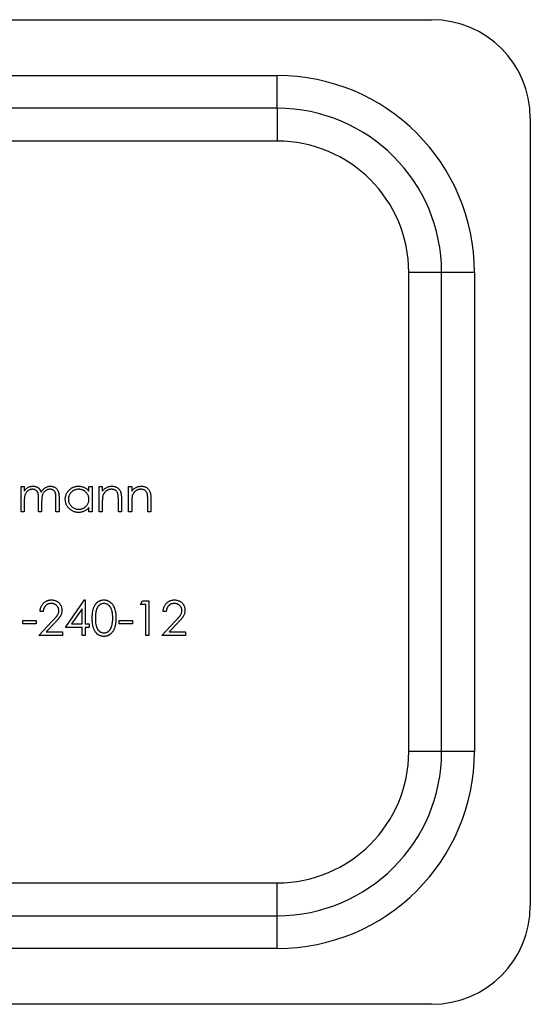
# Model space of a CAD drawing. Units: millimetres. Extents: x 2 to 146, y 2 to 102.
# Drawn here: x 127 to 135, y 49 to 64 of the extents above; entities that cross this region are included whole.
import ezdxf

# ---------------------------------------------------------------- set-up
doc = ezdxf.new("R2010")
doc.units = ezdxf.units.MM
doc.header["$LTSCALE"] = 0.5

msp = doc.modelspace()

# ---------------------------------------------------------------- linework, layer by layer
at = {"color": 7, "linetype": 'Continuous', "lineweight": 25}
for p, q in [((121.05, 63.801), (133.05, 63.801)), ((123.4, 62.951), (130.7, 62.951)), ((130.7, 62.451), (130.7, 62.951)), ((130.7, 62.451), (123.4, 62.451)), ((130.7, 62.451), (130.7, 61.951)), ((134.55, 62.301), (134.55, 50.301)), ((130.7, 61.951), (123.4, 61.951)), ((133.2, 59.951), (132.7, 59.951)), ((132.7, 52.651), (132.7, 59.951)), ((133.7, 59.951), (133.2, 59.951)), ((133.2, 52.651), (133.2, 59.951)), ((133.7, 59.951), (133.7, 52.651)), ((126.802, 56.688), (126.85, 56.688)), ((126.802, 56.301), (126.802, 56.688)), ((126.85, 56.688), (126.85, 56.62)), ((127.833, 56.688), (127.881, 56.688)), ((127.833, 56.616), (127.833, 56.688)), ((127.881, 56.688), (127.881, 56.301)), ((127.989, 56.688), (128.037, 56.688)), ((127.989, 56.301), (127.989, 56.688)), ((128.037, 56.688), (128.037, 56.618)), ((128.437, 56.688), (128.485, 56.688)), ((128.437, 56.301), (128.437, 56.688)), ((128.485, 56.688), (128.485, 56.618)), ((126.85, 56.464), (126.85, 56.301)), ((127.067, 56.301), (127.067, 56.498)), ((127.114, 56.451), (127.114, 56.301)), ((127.331, 56.301), (127.331, 56.511)), ((127.379, 56.51), (127.379, 56.301)), ((128.037, 56.441), (128.037, 56.301)), ((128.281, 56.301), (128.281, 56.483)), ((128.329, 56.498), (128.329, 56.301)), ((128.485, 56.441), (128.485, 56.301)), ((128.729, 56.301), (128.729, 56.483)), ((128.776, 56.498), (128.776, 56.301)), ((126.85, 56.301), (126.802, 56.301)), ((127.114, 56.301), (127.067, 56.301)), ((127.379, 56.301), (127.331, 56.301)), ((127.833, 56.301), (127.833, 56.368)), ((127.881, 56.301), (127.833, 56.301)), ((128.037, 56.301), (127.989, 56.301)), ((128.329, 56.301), (128.281, 56.301)), ((128.485, 56.301), (128.437, 56.301)), ((128.776, 56.301), (128.729, 56.301)), ((127.477, 54.541), (127.766, 54.962)), ((127.766, 54.962), (127.776, 54.962)), ((127.776, 54.962), (127.776, 54.595)), ((128.617, 54.894), (128.648, 54.948)), ((128.648, 54.948), (128.746, 54.948)), ((128.746, 54.948), (128.746, 54.419)), ((127.138, 54.785), (127.09, 54.785)), ((127.728, 54.825), (127.57, 54.595)), ((127.728, 54.595), (127.728, 54.825)), ((128.698, 54.894), (128.617, 54.894)), ((128.698, 54.419), (128.698, 54.894)), ((129.01, 54.785), (128.963, 54.785)), ((126.826, 54.65), (127.029, 54.65)), ((126.826, 54.595), (126.826, 54.65)), ((127.029, 54.65), (127.029, 54.595)), ((127.07, 54.419), (127.275, 54.638)), ((127.316, 54.615), (127.183, 54.473)), ((128.291, 54.595), (128.291, 54.65)), ((128.291, 54.65), (128.495, 54.65)), ((128.495, 54.65), (128.495, 54.595)), ((128.942, 54.419), (129.148, 54.638)), ((129.188, 54.615), (129.056, 54.473)), ((127.029, 54.595), (126.826, 54.595)), ((127.183, 54.473), (127.43, 54.473)), ((127.43, 54.473), (127.43, 54.419)), ((127.728, 54.541), (127.477, 54.541)), ((127.57, 54.595), (127.728, 54.595)), ((127.728, 54.419), (127.728, 54.541)), ((127.776, 54.595), (127.837, 54.595)), ((127.837, 54.541), (127.776, 54.541)), ((127.776, 54.541), (127.776, 54.419)), ((127.837, 54.595), (127.837, 54.541)), ((128.495, 54.595), (128.291, 54.595)), ((129.056, 54.473), (129.302, 54.473)), ((129.302, 54.473), (129.302, 54.419)), ((127.43, 54.419), (127.07, 54.419)), ((127.776, 54.419), (127.728, 54.419)), ((128.746, 54.419), (128.698, 54.419)), ((129.302, 54.419), (128.942, 54.419)), ((133.2, 52.651), (132.7, 52.651)), ((133.7, 52.651), (133.2, 52.651)), ((123.4, 50.651), (130.7, 50.651)), ((130.7, 50.151), (130.7, 50.651)), ((123.4, 50.151), (130.7, 50.151)), ((130.7, 49.651), (130.7, 50.151)), ((130.7, 49.651), (123.4, 49.651)), ((133.05, 48.801), (121.05, 48.801))]:
    msp.add_line(p, q, dxfattribs=at)
for centre, radius, start, end in [((133.05, 62.301), 1.5, 0, 90), ((130.7, 59.951), 3, 0, 90), ((130.7, 59.951), 2.5, 0, 90), ((130.7, 59.951), 2, 0, 90), ((130.7, 52.651), 3, 270, 0), ((130.7, 52.651), 2.5, 270, 0), ((130.7, 52.651), 2, 270, 0), ((133.05, 50.301), 1.5, 270, 0)]:
    msp.add_arc(centre, radius, start, end, dxfattribs=at)
for points, knots in [([(126.85, 56.62), (126.854, 56.626), (126.862, 56.638), (126.875, 56.652), (126.889, 56.665), (126.899, 56.672), (126.903, 56.675)], [0, 0, 0, 0, 0.283595, 0.543395, 0.780646, 1, 1, 1, 1]), ([(126.975, 56.647), (126.969, 56.647), (126.957, 56.646), (126.941, 56.642), (126.924, 56.636), (126.909, 56.627), (126.895, 56.615), (126.882, 56.602), (126.872, 56.587), (126.865, 56.573), (126.861, 56.561), (126.858, 56.551), (126.855, 56.539), (126.853, 56.526), (126.851, 56.512), (126.85, 56.497), (126.85, 56.481), (126.85, 56.469), (126.85, 56.464)], [0, 0, 0, 0, 0.068677, 0.136871, 0.206114, 0.277538, 0.349772, 0.421251, 0.492911, 0.567027, 0.606614, 0.649704, 0.697303, 0.749086, 0.804881, 0.865485, 0.930237, 1, 1, 1, 1]), ([(126.903, 56.675), (126.91, 56.678), (126.922, 56.684), (126.942, 56.69), (126.962, 56.694), (126.976, 56.694), (126.983, 56.694)], [0, 0, 0, 0, 0.253734, 0.503035, 0.750014, 1, 1, 1, 1]), ([(127.067, 56.498), (127.067, 56.503), (127.067, 56.514), (127.066, 56.529), (127.065, 56.543), (127.065, 56.556), (127.063, 56.567), (127.062, 56.576), (127.06, 56.585), (127.057, 56.594), (127.053, 56.604), (127.046, 56.615), (127.037, 56.624), (127.027, 56.632), (127.016, 56.639), (127.003, 56.644), (126.989, 56.646), (126.98, 56.647), (126.975, 56.647)], [0, 0, 0, 0, 0.08253, 0.158779, 0.227738, 0.289946, 0.345499, 0.393896, 0.436374, 0.472122, 0.536384, 0.599078, 0.661948, 0.726311, 0.791771, 0.858647, 0.927305, 1, 1, 1, 1]), ([(126.983, 56.694), (126.988, 56.694), (126.997, 56.694), (127.011, 56.692), (127.024, 56.688), (127.037, 56.684), (127.049, 56.678), (127.06, 56.671), (127.07, 56.663), (127.078, 56.654), (127.086, 56.643), (127.094, 56.631), (127.1, 56.617), (127.104, 56.606), (127.106, 56.601)], [0, 0, 0, 0, 0.084152, 0.166532, 0.248836, 0.331246, 0.412957, 0.490494, 0.566156, 0.639987, 0.716765, 0.802144, 0.895833, 1, 1, 1, 1]), ([(127.106, 56.601), (127.108, 56.605), (127.112, 56.612), (127.119, 56.623), (127.126, 56.632), (127.134, 56.641), (127.142, 56.65), (127.15, 56.657), (127.159, 56.664), (127.171, 56.673), (127.186, 56.681), (127.206, 56.689), (127.227, 56.694), (127.241, 56.694), (127.248, 56.694)], [0, 0, 0, 0, 0.0717661, 0.1412255, 0.2091159, 0.2748397, 0.3394829, 0.4024763, 0.4649419, 0.5268326, 0.6474148, 0.7655615, 0.8816151, 1, 1, 1, 1]), ([(127.24, 56.647), (127.234, 56.647), (127.222, 56.646), (127.204, 56.642), (127.188, 56.635), (127.172, 56.626), (127.158, 56.615), (127.146, 56.601), (127.136, 56.586), (127.129, 56.572), (127.125, 56.559), (127.122, 56.548), (127.12, 56.536), (127.117, 56.522), (127.116, 56.506), (127.115, 56.489), (127.114, 56.471), (127.114, 56.458), (127.114, 56.451)], [0, 0, 0, 0, 0.068158, 0.134707, 0.201865, 0.270788, 0.340024, 0.408083, 0.476813, 0.547346, 0.58564, 0.628865, 0.677153, 0.730803, 0.789807, 0.854325, 0.924365, 1, 1, 1, 1]), ([(127.331, 56.511), (127.331, 56.516), (127.331, 56.525), (127.331, 56.539), (127.33, 56.551), (127.329, 56.562), (127.328, 56.572), (127.326, 56.581), (127.325, 56.589), (127.322, 56.597), (127.317, 56.607), (127.31, 56.617), (127.302, 56.626), (127.292, 56.633), (127.28, 56.639), (127.268, 56.644), (127.254, 56.647), (127.244, 56.647), (127.24, 56.647)], [0, 0, 0, 0, 0.078343, 0.150563, 0.216151, 0.27568, 0.328707, 0.375904, 0.417302, 0.452693, 0.517265, 0.581217, 0.645322, 0.712024, 0.78013, 0.850218, 0.922649, 1, 1, 1, 1]), ([(127.248, 56.694), (127.254, 56.694), (127.267, 56.694), (127.285, 56.69), (127.303, 56.684), (127.319, 56.675), (127.333, 56.664), (127.346, 56.65), (127.356, 56.635), (127.363, 56.621), (127.368, 56.608), (127.371, 56.598), (127.373, 56.586), (127.375, 56.573), (127.377, 56.559), (127.378, 56.544), (127.379, 56.527), (127.379, 56.516), (127.379, 56.51)], [0, 0, 0, 0, 0.075604, 0.147965, 0.218797, 0.28947, 0.359724, 0.429708, 0.500497, 0.574429, 0.613947, 0.657155, 0.703973, 0.754939, 0.809707, 0.868833, 0.932385, 1, 1, 1, 1]), ([(127.474, 56.495), (127.474, 56.502), (127.474, 56.515), (127.477, 56.535), (127.482, 56.554), (127.488, 56.572), (127.497, 56.589), (127.507, 56.606), (127.519, 56.621), (127.533, 56.636), (127.548, 56.65), (127.564, 56.662), (127.581, 56.672), (127.599, 56.68), (127.617, 56.687), (127.636, 56.691), (127.656, 56.694), (127.67, 56.694), (127.677, 56.694)], [0, 0, 0, 0, 0.063775, 0.126079, 0.186904, 0.247574, 0.308003, 0.369132, 0.432033, 0.496791, 0.561611, 0.624914, 0.686726, 0.748079, 0.809582, 0.871631, 0.934886, 1, 1, 1, 1]), ([(127.677, 56.647), (127.67, 56.647), (127.657, 56.646), (127.637, 56.642), (127.617, 56.636), (127.599, 56.627), (127.582, 56.617), (127.567, 56.603), (127.553, 56.588), (127.542, 56.571), (127.533, 56.553), (127.526, 56.534), (127.522, 56.515), (127.521, 56.501), (127.521, 56.495)], [0, 0, 0, 0, 0.085921, 0.169593, 0.252476, 0.336244, 0.419505, 0.502036, 0.584775, 0.669846, 0.754185, 0.836658, 0.91801, 1, 1, 1, 1]), ([(127.677, 56.694), (127.685, 56.694), (127.7, 56.694), (127.723, 56.69), (127.744, 56.684), (127.765, 56.676), (127.784, 56.665), (127.802, 56.652), (127.819, 56.635), (127.828, 56.623), (127.833, 56.616)], [0, 0, 0, 0, 0.129862, 0.254654, 0.376015, 0.495255, 0.614798, 0.738106, 0.865196, 1, 1, 1, 1]), ([(127.833, 56.493), (127.833, 56.499), (127.833, 56.509), (127.831, 56.525), (127.827, 56.54), (127.822, 56.554), (127.816, 56.567), (127.808, 56.58), (127.799, 56.592), (127.788, 56.603), (127.777, 56.613), (127.765, 56.622), (127.752, 56.63), (127.738, 56.636), (127.724, 56.641), (127.709, 56.644), (127.693, 56.647), (127.683, 56.647), (127.677, 56.647)], [0, 0, 0, 0, 0.065634, 0.129188, 0.191219, 0.251913, 0.312507, 0.373494, 0.435152, 0.498741, 0.562095, 0.624187, 0.685476, 0.746097, 0.807612, 0.869967, 0.933951, 1, 1, 1, 1]), ([(128.037, 56.618), (128.042, 56.624), (128.052, 56.637), (128.068, 56.653), (128.085, 56.666), (128.104, 56.677), (128.123, 56.685), (128.142, 56.69), (128.163, 56.694), (128.177, 56.694), (128.184, 56.694)], [0, 0, 0, 0, 0.140976, 0.273569, 0.398988, 0.51993, 0.63811, 0.756589, 0.87686, 1, 1, 1, 1]), ([(128.176, 56.647), (128.172, 56.647), (128.164, 56.647), (128.153, 56.645), (128.142, 56.643), (128.132, 56.64), (128.121, 56.635), (128.111, 56.631), (128.102, 56.624), (128.092, 56.618), (128.084, 56.61), (128.076, 56.602), (128.068, 56.594), (128.062, 56.585), (128.056, 56.575), (128.051, 56.565), (128.047, 56.555), (128.045, 56.548), (128.044, 56.545)], [0, 0, 0, 0, 0.063986, 0.126627, 0.188984, 0.25023, 0.312351, 0.374574, 0.438148, 0.50292, 0.567974, 0.630771, 0.692935, 0.754398, 0.815218, 0.876117, 0.938015, 1, 1, 1, 1]), ([(128.275, 56.571), (128.274, 56.577), (128.271, 56.588), (128.263, 56.604), (128.253, 56.617), (128.242, 56.628), (128.228, 56.637), (128.212, 56.643), (128.194, 56.646), (128.182, 56.647), (128.176, 56.647)], [0, 0, 0, 0, 0.13552, 0.260833, 0.378476, 0.493178, 0.609281, 0.729981, 0.859261, 1, 1, 1, 1]), ([(128.184, 56.694), (128.191, 56.694), (128.205, 56.694), (128.225, 56.69), (128.245, 56.683), (128.262, 56.673), (128.278, 56.661), (128.292, 56.647), (128.304, 56.631), (128.311, 56.617), (128.316, 56.603), (128.32, 56.592), (128.322, 56.58), (128.325, 56.566), (128.326, 56.551), (128.328, 56.535), (128.328, 56.517), (128.328, 56.505), (128.329, 56.498)], [0, 0, 0, 0, 0.0772404, 0.1511781, 0.223488, 0.2955426, 0.3669763, 0.4371305, 0.5070436, 0.5785597, 0.6166135, 0.6587562, 0.7044912, 0.7548031, 0.8093316, 0.8682745, 0.9320729, 1, 1, 1, 1]), ([(128.281, 56.483), (128.281, 56.488), (128.281, 56.498), (128.281, 56.513), (128.28, 56.526), (128.28, 56.537), (128.279, 56.548), (128.278, 56.557), (128.277, 56.564), (128.276, 56.569), (128.275, 56.571)], [0, 0, 0, 0, 0.17885, 0.34211, 0.489826, 0.623254, 0.74008, 0.841483, 0.928908, 1, 1, 1, 1]), ([(128.485, 56.618), (128.49, 56.624), (128.499, 56.637), (128.516, 56.653), (128.533, 56.666), (128.551, 56.677), (128.57, 56.685), (128.59, 56.69), (128.611, 56.694), (128.625, 56.694), (128.632, 56.694)], [0, 0, 0, 0, 0.140976, 0.273569, 0.398988, 0.51993, 0.63811, 0.756589, 0.87686, 1, 1, 1, 1]), ([(128.623, 56.647), (128.62, 56.647), (128.612, 56.647), (128.601, 56.645), (128.59, 56.643), (128.579, 56.64), (128.569, 56.635), (128.559, 56.631), (128.549, 56.624), (128.54, 56.618), (128.531, 56.61), (128.523, 56.602), (128.516, 56.594), (128.51, 56.585), (128.504, 56.575), (128.499, 56.565), (128.495, 56.555), (128.493, 56.548), (128.492, 56.545)], [0, 0, 0, 0, 0.0639861, 0.1266269, 0.1889844, 0.2502302, 0.3123512, 0.3745736, 0.4381475, 0.5029204, 0.5679741, 0.6307713, 0.6929346, 0.7543975, 0.8152184, 0.8761169, 0.9380146, 1, 1, 1, 1]), ([(128.723, 56.571), (128.722, 56.577), (128.718, 56.588), (128.711, 56.604), (128.701, 56.617), (128.689, 56.628), (128.676, 56.637), (128.66, 56.643), (128.642, 56.646), (128.63, 56.647), (128.623, 56.647)], [0, 0, 0, 0, 0.13552, 0.260833, 0.378476, 0.493178, 0.609281, 0.729981, 0.859261, 1, 1, 1, 1]), ([(128.632, 56.694), (128.639, 56.694), (128.653, 56.694), (128.673, 56.69), (128.692, 56.683), (128.71, 56.673), (128.726, 56.661), (128.74, 56.647), (128.751, 56.631), (128.759, 56.617), (128.764, 56.603), (128.767, 56.592), (128.77, 56.58), (128.772, 56.566), (128.774, 56.551), (128.775, 56.535), (128.776, 56.517), (128.776, 56.505), (128.776, 56.498)], [0, 0, 0, 0, 0.07724, 0.151178, 0.223488, 0.295543, 0.366976, 0.437131, 0.507044, 0.57856, 0.616614, 0.658756, 0.704491, 0.754803, 0.809332, 0.868274, 0.932073, 1, 1, 1, 1]), ([(128.729, 56.483), (128.729, 56.488), (128.729, 56.498), (128.729, 56.513), (128.728, 56.526), (128.727, 56.537), (128.727, 56.548), (128.726, 56.557), (128.725, 56.564), (128.724, 56.569), (128.723, 56.571)], [0, 0, 0, 0, 0.17885, 0.34211, 0.489826, 0.623254, 0.74008, 0.841483, 0.928908, 1, 1, 1, 1]), ([(127.675, 56.294), (127.668, 56.294), (127.655, 56.295), (127.635, 56.298), (127.616, 56.302), (127.598, 56.308), (127.58, 56.317), (127.564, 56.327), (127.548, 56.339), (127.533, 56.353), (127.519, 56.367), (127.507, 56.383), (127.497, 56.4), (127.488, 56.418), (127.482, 56.436), (127.477, 56.455), (127.474, 56.475), (127.474, 56.488), (127.474, 56.495)], [0, 0, 0, 0, 0.06462, 0.127433, 0.189004, 0.24993, 0.310668, 0.372329, 0.434939, 0.499576, 0.564191, 0.626735, 0.688109, 0.749294, 0.810331, 0.871901, 0.935046, 1, 1, 1, 1]), ([(127.521, 56.495), (127.521, 56.488), (127.522, 56.475), (127.526, 56.456), (127.533, 56.437), (127.542, 56.418), (127.554, 56.401), (127.567, 56.386), (127.583, 56.373), (127.6, 56.362), (127.618, 56.353), (127.637, 56.346), (127.657, 56.342), (127.67, 56.342), (127.677, 56.342)], [0, 0, 0, 0, 0.081589, 0.162859, 0.245484, 0.330807, 0.416493, 0.499893, 0.583048, 0.667158, 0.751312, 0.833785, 0.916256, 1, 1, 1, 1]), ([(127.677, 56.342), (127.684, 56.342), (127.698, 56.342), (127.718, 56.346), (127.737, 56.353), (127.756, 56.361), (127.773, 56.372), (127.789, 56.385), (127.802, 56.4), (127.814, 56.416), (127.822, 56.434), (127.829, 56.453), (127.833, 56.473), (127.833, 56.486), (127.833, 56.493)], [0, 0, 0, 0, 0.0848024, 0.1686635, 0.2525519, 0.3382397, 0.4231027, 0.5055561, 0.5861757, 0.6671357, 0.7484992, 0.8304524, 0.9134557, 1, 1, 1, 1]), ([(128.044, 56.545), (128.044, 56.542), (128.042, 56.536), (128.041, 56.527), (128.04, 56.516), (128.038, 56.504), (128.038, 56.49), (128.037, 56.475), (128.037, 56.458), (128.037, 56.447), (128.037, 56.441)], [0, 0, 0, 0, 0.076995, 0.167615, 0.271052, 0.38946, 0.520843, 0.666399, 0.826094, 1, 1, 1, 1]), ([(128.492, 56.545), (128.491, 56.542), (128.49, 56.536), (128.489, 56.527), (128.487, 56.516), (128.486, 56.504), (128.486, 56.49), (128.485, 56.475), (128.485, 56.458), (128.485, 56.447), (128.485, 56.441)], [0, 0, 0, 0, 0.076995, 0.167615, 0.271052, 0.38946, 0.520843, 0.666399, 0.826094, 1, 1, 1, 1]), ([(127.833, 56.368), (127.828, 56.362), (127.817, 56.35), (127.8, 56.335), (127.782, 56.322), (127.762, 56.311), (127.742, 56.304), (127.72, 56.298), (127.698, 56.295), (127.683, 56.294), (127.675, 56.294)], [0, 0, 0, 0, 0.134298, 0.262085, 0.38627, 0.507165, 0.6273, 0.748145, 0.87237, 1, 1, 1, 1]), ([(127.09, 54.785), (127.091, 54.792), (127.091, 54.804), (127.094, 54.822), (127.098, 54.839), (127.104, 54.856), (127.111, 54.871), (127.12, 54.886), (127.13, 54.9), (127.141, 54.912), (127.154, 54.924), (127.167, 54.934), (127.182, 54.943), (127.196, 54.95), (127.212, 54.955), (127.228, 54.959), (127.245, 54.961), (127.257, 54.962), (127.263, 54.962)], [0, 0, 0, 0, 0.068791, 0.135103, 0.198979, 0.261904, 0.323495, 0.385195, 0.446969, 0.509765, 0.572251, 0.633405, 0.693251, 0.752583, 0.812579, 0.873275, 0.93555, 1, 1, 1, 1]), ([(127.261, 54.907), (127.256, 54.907), (127.248, 54.907), (127.236, 54.906), (127.225, 54.903), (127.214, 54.9), (127.204, 54.895), (127.194, 54.89), (127.185, 54.883), (127.176, 54.875), (127.168, 54.867), (127.161, 54.858), (127.155, 54.848), (127.15, 54.837), (127.145, 54.825), (127.142, 54.813), (127.139, 54.799), (127.138, 54.79), (127.138, 54.785)], [0, 0, 0, 0, 0.064439, 0.126547, 0.186887, 0.245878, 0.304041, 0.362191, 0.420976, 0.48066, 0.5406, 0.600689, 0.661936, 0.724443, 0.789038, 0.856314, 0.926352, 1, 1, 1, 1]), ([(127.375, 54.8), (127.375, 54.804), (127.375, 54.811), (127.373, 54.821), (127.371, 54.831), (127.367, 54.841), (127.362, 54.85), (127.357, 54.859), (127.35, 54.868), (127.342, 54.876), (127.334, 54.883), (127.325, 54.89), (127.315, 54.895), (127.305, 54.9), (127.295, 54.903), (127.284, 54.906), (127.272, 54.907), (127.264, 54.907), (127.261, 54.907)], [0, 0, 0, 0, 0.0619654, 0.1221219, 0.1809885, 0.2399332, 0.2999058, 0.3599888, 0.4217757, 0.4865758, 0.5515348, 0.6150175, 0.6772586, 0.73973, 0.8030501, 0.8664951, 0.9319735, 1, 1, 1, 1]), ([(127.263, 54.962), (127.269, 54.962), (127.28, 54.961), (127.297, 54.959), (127.313, 54.955), (127.328, 54.95), (127.342, 54.944), (127.355, 54.936), (127.367, 54.926), (127.379, 54.915), (127.389, 54.903), (127.398, 54.891), (127.406, 54.878), (127.412, 54.864), (127.417, 54.85), (127.42, 54.835), (127.422, 54.82), (127.423, 54.81), (127.423, 54.804)], [0, 0, 0, 0, 0.069475, 0.136517, 0.200789, 0.26383, 0.325735, 0.387291, 0.449509, 0.512968, 0.576275, 0.63758, 0.697903, 0.757172, 0.816599, 0.876653, 0.93729, 1, 1, 1, 1]), ([(127.884, 54.683), (127.884, 54.692), (127.884, 54.708), (127.885, 54.732), (127.887, 54.755), (127.89, 54.776), (127.893, 54.795), (127.897, 54.813), (127.901, 54.83), (127.906, 54.845), (127.912, 54.859), (127.919, 54.872), (127.926, 54.884), (127.933, 54.896), (127.942, 54.906), (127.95, 54.916), (127.96, 54.924), (127.97, 54.932), (127.98, 54.939), (127.991, 54.945), (128.002, 54.95), (128.013, 54.954), (128.025, 54.958), (128.036, 54.96), (128.049, 54.962), (128.057, 54.962), (128.061, 54.962)], [0, 0, 0, 0, 0.068595, 0.133246, 0.194313, 0.251279, 0.304513, 0.354235, 0.400481, 0.443411, 0.484015, 0.523252, 0.561042, 0.5979, 0.633518, 0.668314, 0.702496, 0.736685, 0.770293, 0.803437, 0.835913, 0.86846, 0.900847, 0.933467, 0.966258, 1, 1, 1, 1]), ([(128.063, 54.907), (128.057, 54.907), (128.045, 54.907), (128.028, 54.902), (128.011, 54.895), (127.998, 54.886), (127.988, 54.878), (127.981, 54.872), (127.974, 54.864), (127.968, 54.856), (127.962, 54.847), (127.957, 54.837), (127.952, 54.827), (127.948, 54.816), (127.944, 54.804), (127.941, 54.791), (127.938, 54.776), (127.936, 54.76), (127.934, 54.743), (127.933, 54.724), (127.932, 54.704), (127.932, 54.691), (127.932, 54.684)], [0, 0, 0, 0, 0.060387, 0.120883, 0.182755, 0.247811, 0.281299, 0.315088, 0.349702, 0.384857, 0.420966, 0.458511, 0.497175, 0.537602, 0.580503, 0.627468, 0.678388, 0.733983, 0.793747, 0.857714, 0.926698, 1, 1, 1, 1]), ([(128.061, 54.962), (128.065, 54.962), (128.074, 54.962), (128.086, 54.96), (128.098, 54.958), (128.11, 54.954), (128.121, 54.95), (128.133, 54.945), (128.143, 54.939), (128.154, 54.932), (128.164, 54.924), (128.174, 54.915), (128.183, 54.906), (128.191, 54.895), (128.199, 54.883), (128.207, 54.871), (128.213, 54.857), (128.22, 54.843), (128.225, 54.827), (128.23, 54.81), (128.234, 54.792), (128.238, 54.773), (128.241, 54.752), (128.242, 54.731), (128.243, 54.707), (128.244, 54.692), (128.244, 54.683)], [0, 0, 0, 0, 0.033788, 0.067194, 0.099862, 0.132567, 0.165151, 0.197913, 0.231319, 0.265083, 0.299255, 0.334399, 0.369943, 0.406284, 0.444064, 0.482998, 0.523354, 0.565537, 0.609613, 0.656391, 0.705885, 0.758325, 0.813832, 0.872795, 0.934722, 1, 1, 1, 1]), ([(128.196, 54.684), (128.196, 54.69), (128.196, 54.702), (128.195, 54.721), (128.194, 54.738), (128.192, 54.754), (128.189, 54.77), (128.186, 54.785), (128.183, 54.798), (128.179, 54.811), (128.174, 54.823), (128.169, 54.835), (128.163, 54.845), (128.157, 54.855), (128.151, 54.863), (128.144, 54.871), (128.137, 54.878), (128.127, 54.886), (128.114, 54.895), (128.097, 54.902), (128.08, 54.907), (128.068, 54.907), (128.063, 54.907)], [0, 0, 0, 0, 0.065681, 0.128486, 0.188175, 0.245106, 0.299448, 0.350823, 0.399942, 0.446672, 0.491255, 0.533376, 0.573853, 0.612526, 0.649597, 0.685532, 0.720106, 0.753838, 0.818925, 0.880493, 0.940311, 1, 1, 1, 1]), ([(128.963, 54.785), (128.963, 54.792), (128.964, 54.804), (128.967, 54.822), (128.971, 54.839), (128.976, 54.856), (128.984, 54.871), (128.992, 54.886), (129.002, 54.9), (129.014, 54.912), (129.026, 54.924), (129.04, 54.934), (129.054, 54.943), (129.069, 54.95), (129.085, 54.955), (129.101, 54.959), (129.118, 54.961), (129.129, 54.962), (129.135, 54.962)], [0, 0, 0, 0, 0.068791, 0.135103, 0.198979, 0.261904, 0.323495, 0.385195, 0.446969, 0.509765, 0.572251, 0.633405, 0.693251, 0.752583, 0.812579, 0.873275, 0.93555, 1, 1, 1, 1]), ([(129.133, 54.907), (129.129, 54.907), (129.121, 54.907), (129.109, 54.906), (129.097, 54.903), (129.087, 54.9), (129.076, 54.895), (129.066, 54.89), (129.057, 54.883), (129.048, 54.875), (129.04, 54.867), (129.033, 54.858), (129.027, 54.848), (129.022, 54.837), (129.018, 54.825), (129.014, 54.813), (129.012, 54.799), (129.011, 54.79), (129.01, 54.785)], [0, 0, 0, 0, 0.0644387, 0.1265469, 0.1868872, 0.2458775, 0.3040409, 0.3621912, 0.4209759, 0.4806603, 0.5406003, 0.6006891, 0.6619358, 0.7244425, 0.7890384, 0.8563138, 0.926352, 1, 1, 1, 1]), ([(129.248, 54.8), (129.248, 54.804), (129.247, 54.811), (129.246, 54.821), (129.243, 54.831), (129.24, 54.841), (129.235, 54.85), (129.229, 54.859), (129.222, 54.868), (129.215, 54.876), (129.206, 54.883), (129.197, 54.89), (129.188, 54.895), (129.178, 54.9), (129.167, 54.903), (129.156, 54.906), (129.145, 54.907), (129.137, 54.907), (129.133, 54.907)], [0, 0, 0, 0, 0.061965, 0.122122, 0.180988, 0.239933, 0.299906, 0.359989, 0.421776, 0.486576, 0.551535, 0.615018, 0.677259, 0.73973, 0.80305, 0.866495, 0.931973, 1, 1, 1, 1]), ([(129.135, 54.962), (129.141, 54.962), (129.153, 54.961), (129.169, 54.959), (129.185, 54.955), (129.2, 54.95), (129.214, 54.944), (129.227, 54.936), (129.24, 54.926), (129.251, 54.915), (129.262, 54.903), (129.27, 54.891), (129.278, 54.878), (129.285, 54.864), (129.289, 54.85), (129.293, 54.835), (129.295, 54.82), (129.295, 54.81), (129.295, 54.804)], [0, 0, 0, 0, 0.069475, 0.136517, 0.200789, 0.26383, 0.325735, 0.387291, 0.449509, 0.512968, 0.576275, 0.63758, 0.697903, 0.757172, 0.816599, 0.876653, 0.93729, 1, 1, 1, 1]), ([(127.275, 54.638), (127.28, 54.643), (127.29, 54.653), (127.303, 54.668), (127.316, 54.681), (127.327, 54.694), (127.336, 54.706), (127.344, 54.716), (127.351, 54.725), (127.358, 54.736), (127.365, 54.75), (127.371, 54.766), (127.375, 54.783), (127.375, 54.794), (127.375, 54.8)], [0, 0, 0, 0, 0.110803, 0.212829, 0.306101, 0.390647, 0.466924, 0.534481, 0.593587, 0.644557, 0.7362, 0.825024, 0.911986, 1, 1, 1, 1]), ([(127.423, 54.804), (127.423, 54.797), (127.422, 54.782), (127.418, 54.761), (127.411, 54.74), (127.403, 54.723), (127.395, 54.71), (127.387, 54.699), (127.378, 54.687), (127.368, 54.674), (127.357, 54.66), (127.345, 54.646), (127.331, 54.63), (127.321, 54.62), (127.316, 54.615)], [0, 0, 0, 0, 0.098702, 0.195672, 0.292422, 0.391343, 0.444462, 0.504229, 0.570352, 0.642546, 0.722288, 0.807921, 0.90047, 1, 1, 1, 1]), ([(129.148, 54.638), (129.153, 54.643), (129.162, 54.653), (129.176, 54.668), (129.188, 54.681), (129.199, 54.694), (129.208, 54.706), (129.217, 54.716), (129.223, 54.725), (129.23, 54.736), (129.237, 54.75), (129.243, 54.766), (129.247, 54.783), (129.248, 54.794), (129.248, 54.8)], [0, 0, 0, 0, 0.110803, 0.212829, 0.306101, 0.390647, 0.466924, 0.534481, 0.593587, 0.644557, 0.7362, 0.825024, 0.911986, 1, 1, 1, 1]), ([(129.295, 54.804), (129.295, 54.797), (129.294, 54.782), (129.29, 54.761), (129.283, 54.74), (129.275, 54.723), (129.267, 54.71), (129.26, 54.699), (129.251, 54.687), (129.241, 54.674), (129.23, 54.66), (129.217, 54.646), (129.203, 54.63), (129.193, 54.62), (129.188, 54.615)], [0, 0, 0, 0, 0.098702, 0.195672, 0.292422, 0.391343, 0.444462, 0.504229, 0.570352, 0.642546, 0.722288, 0.807921, 0.90047, 1, 1, 1, 1]), ([(128.061, 54.405), (128.057, 54.405), (128.049, 54.406), (128.036, 54.407), (128.025, 54.409), (128.013, 54.413), (128.002, 54.417), (127.991, 54.422), (127.98, 54.428), (127.97, 54.434), (127.96, 54.442), (127.951, 54.451), (127.942, 54.46), (127.934, 54.471), (127.926, 54.482), (127.919, 54.494), (127.913, 54.508), (127.907, 54.522), (127.901, 54.537), (127.897, 54.554), (127.893, 54.572), (127.89, 54.591), (127.887, 54.612), (127.885, 54.635), (127.884, 54.659), (127.884, 54.675), (127.884, 54.683)], [0, 0, 0, 0, 0.033787, 0.066622, 0.099285, 0.131361, 0.163585, 0.196104, 0.228902, 0.262158, 0.295991, 0.330218, 0.36506, 0.400951, 0.43762, 0.475708, 0.515381, 0.556414, 0.599765, 0.646424, 0.696431, 0.749782, 0.806573, 0.867436, 0.931887, 1, 1, 1, 1]), ([(127.932, 54.684), (127.932, 54.677), (127.932, 54.663), (127.933, 54.643), (127.934, 54.624), (127.935, 54.607), (127.938, 54.591), (127.941, 54.576), (127.944, 54.563), (127.948, 54.551), (127.952, 54.54), (127.957, 54.53), (127.962, 54.52), (127.968, 54.512), (127.974, 54.503), (127.981, 54.496), (127.988, 54.489), (127.998, 54.481), (128.011, 54.472), (128.028, 54.465), (128.045, 54.461), (128.057, 54.46), (128.063, 54.46)], [0, 0, 0, 0, 0.072951, 0.141584, 0.205926, 0.265301, 0.320597, 0.371817, 0.41879, 0.461699, 0.502134, 0.540804, 0.578181, 0.614297, 0.649678, 0.684299, 0.718359, 0.752081, 0.817652, 0.879722, 0.939966, 1, 1, 1, 1]), ([(128.244, 54.683), (128.244, 54.675), (128.243, 54.66), (128.242, 54.636), (128.24, 54.615), (128.238, 54.594), (128.235, 54.575), (128.23, 54.557), (128.226, 54.54), (128.22, 54.525), (128.214, 54.51), (128.207, 54.497), (128.2, 54.484), (128.192, 54.473), (128.183, 54.462), (128.174, 54.452), (128.164, 54.443), (128.154, 54.435), (128.144, 54.428), (128.133, 54.422), (128.121, 54.417), (128.11, 54.413), (128.098, 54.409), (128.086, 54.407), (128.074, 54.406), (128.065, 54.405), (128.061, 54.405)], [0, 0, 0, 0, 0.065063, 0.126773, 0.185516, 0.240765, 0.29298, 0.34225, 0.388919, 0.432776, 0.474628, 0.514775, 0.553606, 0.591426, 0.628028, 0.663804, 0.698984, 0.733591, 0.767628, 0.801208, 0.834264, 0.866981, 0.89972, 0.932702, 0.966176, 1, 1, 1, 1]), ([(128.176, 54.551), (128.178, 54.555), (128.181, 54.565), (128.185, 54.58), (128.188, 54.595), (128.191, 54.612), (128.193, 54.629), (128.195, 54.646), (128.196, 54.665), (128.196, 54.677), (128.196, 54.684)], [0, 0, 0, 0, 0.110588, 0.224542, 0.342503, 0.464324, 0.590756, 0.722227, 0.858843, 1, 1, 1, 1]), ([(128.063, 54.46), (128.069, 54.46), (128.08, 54.46), (128.097, 54.465), (128.114, 54.472), (128.127, 54.48), (128.137, 54.488), (128.144, 54.495), (128.15, 54.503), (128.157, 54.511), (128.162, 54.52), (128.167, 54.529), (128.172, 54.54), (128.175, 54.547), (128.176, 54.551)], [0, 0, 0, 0, 0.112813, 0.225394, 0.339595, 0.459675, 0.521735, 0.583926, 0.648174, 0.713881, 0.781004, 0.851451, 0.924051, 1, 1, 1, 1])]:
    msp.add_open_spline(points, degree=3, knots=knots, dxfattribs=at)

doc.saveas('drawing.dxf')
